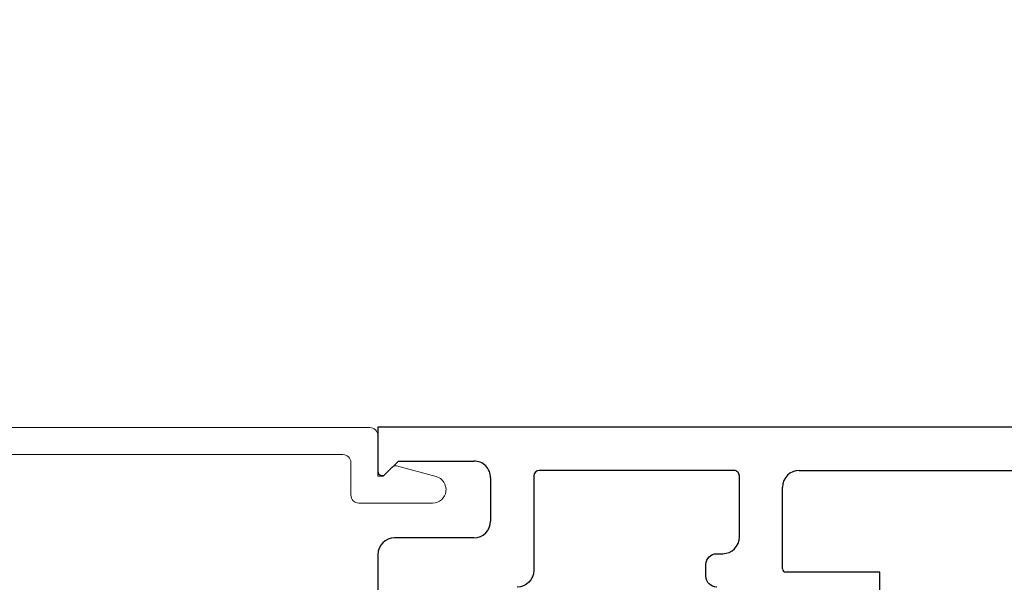
# Model space of a CAD drawing. Extents: x 93 to 213, y -25 to 53.
# Drawn here: x 124 to 126, y -5 to -4 of the extents above; entities that cross this region are included whole.
import ezdxf

# ---------------------------------------------------------------- set-up
doc = ezdxf.new("R2010")
doc.units = 0
doc.header["$LTSCALE"] = 0.01
doc.header["$MEASUREMENT"] = 0
doc.layers.get('0').update_dxf_attribs({"linetype": 'CONTINUOUS', "lineweight": 20})
doc.layers.add('SASH', color=6, linetype='CONTINUOUS', lineweight=25)
doc.layers.add('TBAR', color=5, linetype='CONTINUOUS', lineweight=15)
pattern_1 = [(0, (-6.340109387910408, -6.806996060358934), (0, 0.03125), [])]

msp = doc.modelspace()

# ---------------------------------------------------------------- hatches: boundary and pattern name
at = {"layer": 'TBAR', "lineweight": 5}
h = msp.add_hatch(dxfattribs=at)
h.set_pattern_fill('LINE', color=252, scale=0.25, style=0)
h.set_pattern_definition(pattern_1)
edge = h.paths.add_edge_path()
edge.add_arc((124.8557024142438, -6.479994553423599), 0.007865198733939677, -0.01707046918973052, 30.00001681316691)
edge.add_line((124.8625138749992, -6.476061952057839), (124.8282052896526, -6.416637779372568))
edge.add_arc((124.8350243499508, -6.412700779372568), 0.00787397944813974, 179.9999999999919, 210.0000863413889, ccw=False)
edge.add_line((124.8271503705027, -6.412700779372567), (124.8271503705027, -6.397197645024569))
edge.add_arc((124.8389609295572, -6.397197204087267), 0.01181055906276385, 90.00019098593742, 180.0021390897993, ccw=False)
edge.add_line((124.8389608901886, -6.385386645024569), (124.8743938901886, -6.385386466818224))
edge.add_arc((124.8743937152814, -6.397197641724361), 0.01181117490743288, 0.0002983194352736973, 89.99915152818971, ccw=False)
edge.add_line((124.8862048901886, -6.397197580227632), (124.8862049853098, -6.401929938577607))
edge.add_arc((124.9068743058592, -6.414914140732491), 0.02440922607487632, 147.8634884541198, 392.1365115458802)
edge.add_line((124.9275436264086, -6.401929938577607), (124.9275436264086, -6.397197592802224))
edge.add_arc((124.9393547523926, -6.397197592802224), 0.01181112598400254, 90.00003819679222, 180, ccw=False)
edge.add_line((124.9393547445187, -6.385386466818224), (124.9747877445187, -6.385386592802224))
edge.add_arc((124.9747877025234, -6.397197760782607), 0.0118111679804585, 0.0008148700503056716, 89.99979628167267, ccw=False)
edge.add_line((124.9865988705026, -6.397197592802224), (124.9865988862506, -6.412700748176587))
edge.add_arc((124.9787250282788, -6.412700756174788), 0.007873857971857605, -23.099687038364493, 5.8200586011025734e-05, ccw=False)
edge.add_line((124.9859675889819, -6.415789923347664), (124.9512366837715, -6.476059626668305))
edge.add_arc((124.9580808299879, -6.480003621418449), 0.007899204518235886, 150.04695436144, 179.9508447503029)
edge.add_line((124.9501816283767, -6.479996844526221), (124.9501816047547, -6.492013324430221))
edge.add_arc((124.8320715565458, -6.492013092249448), 0.118110048209079, -54.99998316289668, -0.0001126320627804489, ccw=False)
edge.add_line((124.8998167255261, -6.5887631597832), (124.8632149788734, -6.614391960269678))
edge.add_arc((124.9196688537612, -6.695016615554399), 0.09842446357294206, 124.9999444427816, 180.0001625572181)
edge.add_arc((-32533.33608798299, -6.787673269809603), 32658.15733250462, -0.0001576129934051096, 0.0001625572190278035, ccw=False)
edge.add_arc((124.8527403980627, -6.877511466818223), 0.03149599999999701, 180.0000130000021, 270.0000000000048)
edge.add_line((124.8527403980627, -6.90900746681822), (125.1913223744406, -6.90900746681822))
edge.add_arc((125.1913223934634, -6.932629470755217), 0.02362200393700465, -89.99998884440743, 90.00004614017809, ccw=False)
edge.add_line((125.1913223980627, -6.956251474692221), (124.8527403980627, -6.956251466818222))
edge.add_arc((124.8527403973302, -6.987747466085759), 0.03149599926753678, 89.99999866754014, 180.0000156564048)
edge.add_line((124.8212443980626, -6.987747474692224), (124.8212443980626, -7.45370603883622))
edge.add_arc((124.9199201872117, -7.453644673998642), 0.09867580822989294, 180.035631290926, 236.9427248484895)
edge.add_arc((124.5086905452557, -8.06837975895409), 0.6409338652566298, 50.65898123955742, 56.107913960221424, ccw=False)
edge.add_arc((124.8300184647871, -7.658283573320063), 0.1206160517525359, -4.966684180415314, 45.20528211717237, ccw=False)
edge.add_arc((124.9566853932705, -7.669093247183153), 0.006514120480979864, 176.7688683680618, 213.230882631982)
edge.add_line((124.9512365330782, -7.67266307746567), (124.9855445504237, -7.732086219369586))
edge.add_arc((124.9787292854314, -7.736021020224632), 0.00786959304445553, -0.009095382458212953, 30.000036425892915, ccw=False)
edge.add_line((124.9865988783767, -7.736022269478221), (124.9865987445184, -7.751525425392613))
edge.add_arc((124.9747876011119, -7.75152532341215), 0.01181114340694466, -89.99930433477653, -0.0004947065593228217, ccw=False)
edge.add_line((124.9747877445187, -7.763336466818224), (124.9393538999596, -7.763336348678025))
edge.add_arc((124.9393539393361, -7.751526153834932), 0.01181019484315935, 179.996216030208, 269.99980896978934, ccw=False)
edge.add_line((124.9275437445187, -7.751525373857403), (124.927543643588, -7.74679396943878))
edge.add_arc((124.9068743259433, -7.733809129632871), 0.02440956281219152, -32.13778258495561, 212.1377825849531)
edge.add_line((124.8862050082986, -7.746793969438779), (124.8862048901887, -7.751525348708221))
edge.add_arc((124.8743934772254, -7.751525053858471), 0.01181141296697277, -89.99799676348277, -0.001430281569582803, ccw=False)
edge.add_line((124.8743938901887, -7.763336466818224), (124.8389608901887, -7.76333634870822))
edge.add_arc((124.8389609295572, -7.751525789645522), 0.01181055906276385, 179.9978609102007, 269.9998090140626, ccw=False)
edge.add_line((124.8271503705027, -7.751525348708221), (124.8271503705027, -7.736022214360222))
edge.add_arc((124.8350243499508, -7.736022214360221), 0.007873979448139693, 149.9999136586117, 180.0000000000088, ccw=False)
edge.add_line((124.8282052896526, -7.732085214360222), (124.8625138749992, -7.67266104167495))
edge.add_arc((124.8557024142438, -7.668728440309191), 0.007865198733939673, -30.00001681316729, 0.01707046918924708)
edge.add_line((124.8635676126286, -7.668726096984223), (124.8635676205026, -7.664200363632938))
edge.add_arc((124.8084502935989, -7.66420027203754), 0.05511732690382273, -9.521560652620996e-05, 27.50027021560836)
edge.add_arc((124.808449218399, -7.664200831757614), 0.0551185390677331, 27.50027021560602, 54.99988264524617)
edge.add_line((124.8400640060926, -7.61905043255622), (124.7592928705109, -7.56249388141038))
edge.add_arc((124.7818748188339, -7.530243513013692), 0.03937042864620595, 180.0004007355526, 235.0000032644453, ccw=False)
edge.add_line((124.7425043901887, -7.530243788376566), (124.7425043901887, -7.074361496866395))
edge.add_line((124.7425043901887, -7.074361496866395), (124.7425043901887, -6.618479205356223))
edge.add_arc((124.7818748188339, -6.618479480719096), 0.03937042864620596, 124.99999673555459, 179.9995992644474, ccw=False)
edge.add_line((124.7592928705109, -6.586229112322409), (124.8400640060926, -6.52967256117657))
edge.add_arc((124.808449218399, -6.484522161975176), 0.05511853906773307, -54.99988264524612, -27.50027021560594)
edge.add_arc((124.8084502935989, -6.484522721695249), 0.05511732690382274, -27.50027021560833, 9.521560655165439e-05)
edge.add_line((124.8635676205026, -6.484522630099852), (124.8635676129777, -6.479994553423601))
h = msp.add_hatch(dxfattribs=at)
h.set_pattern_fill('LINE', color=252, scale=0.25, style=0)
h.set_pattern_definition(pattern_1)
edge = h.paths.add_edge_path()
edge.add_arc((126.4414761582788, -6.590730376562728), 0.007865198733939677, -0.01707046918973052, 30.00001681316691)
edge.add_line((126.4482876190342, -6.586797775196969), (126.4139790336877, -6.527373602511697))
edge.add_arc((126.4207980939858, -6.523436602511698), 0.00787397944813974, 179.9999999999919, 210.0000863413889, ccw=False)
edge.add_line((126.4129241145377, -6.523436602511697), (126.4129241145377, -6.507933468163698))
edge.add_arc((126.4247346735922, -6.507933027226397), 0.01181055906276385, 90.00019098593742, 180.0021390897993, ccw=False)
edge.add_line((126.4247346342237, -6.496122468163699), (126.4601676342237, -6.496122289957353))
edge.add_arc((126.4601674593164, -6.50793346486349), 0.01181117490743288, 0.0002983194352736973, 89.99915152818971, ccw=False)
edge.add_line((126.4719786342236, -6.507933403366762), (126.4719787293448, -6.512665761716736))
edge.add_arc((126.4926480498942, -6.52564996387162), 0.02440922607487632, 147.8634884541198, 392.1365115458802)
edge.add_line((126.5133173704437, -6.512665761716736), (126.5133173704437, -6.507933415941353))
edge.add_arc((126.5251284964277, -6.507933415941353), 0.01181112598400254, 90.00003819679222, 180, ccw=False)
edge.add_line((126.5251284885537, -6.496122289957353), (126.5605614885537, -6.496122415941353))
edge.add_arc((126.5605614465584, -6.507933583921737), 0.0118111679804585, 0.0008148700503056716, 89.99979628167267, ccw=False)
edge.add_line((126.5723726145377, -6.507933415941353), (126.5723726302856, -6.523436571315717))
edge.add_arc((126.5644987723138, -6.523436579313917), 0.007873857971857605, -23.099687038364493, 5.8200586011025734e-05, ccw=False)
edge.add_line((126.5717413330169, -6.526525746486794), (126.5370104278065, -6.586795449807434))
edge.add_arc((126.5438545740229, -6.590739444557578), 0.007899204518235886, 150.04695436144, 179.9508447503029)
edge.add_line((126.5359553724117, -6.590732667665351), (126.5359553487897, -6.602749147569351))
edge.add_arc((126.4178453005808, -6.602748915388577), 0.118110048209079, -54.99998316289668, -0.0001126320627804489, ccw=False)
edge.add_line((126.4855904695611, -6.699498982922329), (126.4489887229085, -6.725127783408808))
edge.add_arc((126.5054425977962, -6.805752438693529), 0.09842446357294206, 124.9999444427816, 180.0001625572181)
edge.add_arc((-32531.75031423895, -6.898409092948732), 32658.15733250462, -0.0001576129934051096, 0.0001625572190278035, ccw=False)
edge.add_arc((126.4385141420977, -6.988247289957353), 0.03149599999999701, 180.0000130000021, 270.0000000000048)
edge.add_line((126.4385141420977, -7.01974328995735), (126.7770961184757, -7.01974328995735))
edge.add_arc((126.7770961374984, -7.043365293894347), 0.02362200393700465, -89.99998884440743, 90.00004614017809, ccw=False)
edge.add_line((126.7770961420977, -7.066987297831351), (126.4385141420977, -7.066987289957352))
edge.add_arc((126.4385141413652, -7.098483289224888), 0.03149599926753678, 89.99999866754014, 180.0000156564048)
edge.add_line((126.4070181420977, -7.098483297831353), (126.4070181420977, -7.564441861975349))
edge.add_arc((126.5056939312467, -7.564380497137771), 0.09867580822989294, 180.035631290926, 236.9427248484895)
edge.add_arc((126.0944642892907, -8.17911558209322), 0.6409338652566298, 50.65898123955742, 56.107913960221424, ccw=False)
edge.add_arc((126.4157922088221, -7.769019396459193), 0.1206160517525359, -4.966684180415314, 45.20528211717237, ccw=False)
edge.add_arc((126.5424591373055, -7.779829070322283), 0.006514120480979864, 176.7688683680618, 213.230882631982)
edge.add_line((126.5370102771133, -7.7833989006048), (126.5713182944587, -7.842822042508716))
edge.add_arc((126.5645030294664, -7.846756843363761), 0.00786959304445553, -0.009095382458212953, 30.000036425892915, ccw=False)
edge.add_line((126.5723726224117, -7.846758092617351), (126.5723724885534, -7.862261248531742))
edge.add_arc((126.5605613451469, -7.862261146551279), 0.01181114340694466, -89.99930433477653, -0.0004947065593228217, ccw=False)
edge.add_line((126.5605614885537, -7.874072289957353), (126.5251276439947, -7.874072171817154))
edge.add_arc((126.5251276833711, -7.862261976974061), 0.01181019484315935, 179.996216030208, 269.99980896978934, ccw=False)
edge.add_line((126.5133174885537, -7.862261196996532), (126.513317387623, -7.85752979257791))
edge.add_arc((126.4926480699784, -7.844544952772), 0.02440956281219152, -32.13778258495561, 212.1377825849531)
edge.add_line((126.4719787523337, -7.857529792577909), (126.4719786342237, -7.86226117184735))
edge.add_arc((126.4601672212604, -7.8622608769976), 0.01181141296697277, -89.99799676348277, -0.001430281569582803, ccw=False)
edge.add_line((126.4601676342237, -7.874072289957353), (126.4247346342237, -7.87407217184735))
edge.add_arc((126.4247346735922, -7.862261612784652), 0.01181055906276385, 179.9978609102007, 269.9998090140626, ccw=False)
edge.add_line((126.4129241145377, -7.86226117184735), (126.4129241145377, -7.846758037499352))
edge.add_arc((126.4207980939858, -7.846758037499351), 0.007873979448139693, 149.9999136586117, 180.0000000000088, ccw=False)
edge.add_line((126.4139790336877, -7.842821037499351), (126.4482876190342, -7.78339686481408))
edge.add_arc((126.4414761582788, -7.77946426344832), 0.007865198733939673, -30.00001681316729, 0.01707046918924708)
edge.add_line((126.4493413566637, -7.779461920123352), (126.4493413645376, -7.774936186772067))
edge.add_arc((126.3942240376339, -7.77493609517667), 0.05511732690382273, -9.521560652620996e-05, 27.50027021560836)
edge.add_arc((126.394222962434, -7.774936654896743), 0.0551185390677331, 27.50027021560602, 54.99988264524617)
edge.add_line((126.4258377501277, -7.729786255695349), (126.3450666145459, -7.673229704549509))
edge.add_arc((126.3676485628689, -7.640979336152823), 0.03937042864620595, 180.0004007355526, 235.0000032644453, ccw=False)
edge.add_line((126.3282781342237, -7.640979611515696), (126.3282781342237, -7.185097320005524))
edge.add_line((126.3282781342237, -7.185097320005524), (126.3282781342237, -6.729215028495353))
edge.add_arc((126.3676485628689, -6.729215303858226), 0.03937042864620596, 124.99999673555459, 179.9995992644474, ccw=False)
edge.add_line((126.3450666145459, -6.696964935461539), (126.4258377501277, -6.640408384315699))
edge.add_arc((126.394222962434, -6.595257985114305), 0.05511853906773307, -54.99988264524612, -27.50027021560594)
edge.add_arc((126.3942240376339, -6.595258544834378), 0.05511732690382274, -27.50027021560833, 9.521560655165439e-05)
edge.add_line((126.4493413645376, -6.595258453238981), (126.4493413570127, -6.59073037656273))
h = msp.add_hatch(dxfattribs=at)
h.set_pattern_fill('LINE', color=252, scale=0.25, style=0)
h.set_pattern_definition(pattern_1)
edge = h.paths.add_edge_path()
edge.add_arc((125.2947626676731, -7.668728440309191), 0.007865198733939675, 179.9829295308103, 210.0000168131669)
edge.add_line((125.2879512069177, -7.67266104167495), (125.3222597922643, -7.732085214360222))
edge.add_arc((125.3154407319661, -7.736022214360221), 0.007873979448139739, 359.9999999999919, 390.0000863413889, ccw=False)
edge.add_line((125.3233147114143, -7.736022214360222), (125.3233147114143, -7.751525348708221))
edge.add_arc((125.3115041523597, -7.751525789645522), 0.01181055906276385, 270.0001909859374, 360.0021390897993, ccw=False)
edge.add_line((125.3115041917282, -7.76333634870822), (125.2760711917282, -7.763336526914566))
edge.add_arc((125.2760713666355, -7.751525352008429), 0.01181117490743288, 180.0002983194353, 269.99915152818966, ccw=False)
edge.add_line((125.2642601917283, -7.751525413505157), (125.2642600966071, -7.746793055155183))
edge.add_arc((125.2435907760577, -7.733808853000298), 0.02440922607487632, 327.8634884541199, 572.1365115458802)
edge.add_line((125.2229214555083, -7.746793055155183), (125.2229214555083, -7.751525400930566))
edge.add_arc((125.2111103295243, -7.751525400930566), 0.01181112598400254, 270.00003819679216, 360, ccw=False)
edge.add_line((125.2111103373983, -7.763336526914566), (125.1756773373983, -7.763336400930566))
edge.add_arc((125.1756773793935, -7.751525232950182), 0.0118111679804585, 180.0008148700504, 269.9997962816727, ccw=False)
edge.add_line((125.1638662114143, -7.751525400930566), (125.1638661956663, -7.736022245556202))
edge.add_arc((125.1717400536381, -7.736022237558002), 0.007873857971857603, 156.9003129616355, 180.000058200586, ccw=False)
edge.add_line((125.164497492935, -7.732933070385125), (125.1992283981455, -7.672663367064485))
edge.add_arc((125.192384251929, -7.668719372314341), 0.007899204518235885, 330.04695436144, 359.950844750303)
edge.add_line((125.2002834535403, -7.668726149206568), (125.2002834771623, -7.656709669302568))
edge.add_arc((125.3183935253711, -7.656709901483341), 0.118110048209079, 125.00001683710329, 179.9998873679372, ccw=False)
edge.add_line((125.2506483563908, -7.559959833949589), (125.2872501030435, -7.534331033463111))
edge.add_arc((125.2307962281557, -7.45370637817839), 0.09842446357294203, 304.9999444427816, 360.0001625572182)
edge.add_arc((32783.4865530649, -7.36104972393769), 32658.15733250461, 179.9998423870066, 180.0001625572189, ccw=False)
edge.add_arc((125.2977246838543, -7.271211526914566), 0.03149599999999701, 360.000013000002, 450.0000000000048)
edge.add_line((125.2977246838543, -7.239715526914569), (124.9591427074763, -7.239715526914569))
edge.add_arc((124.9591426884535, -7.216093522977572), 0.02362200393700464, 90.00001115559257, 270.00004614017814, ccw=False)
edge.add_line((124.9591426838543, -7.192471519040568), (125.2977246838543, -7.192471526914567))
edge.add_arc((125.2977246845867, -7.160975527647031), 0.03149599926753677, 269.9999986675401, 360.0000156564048)
edge.add_line((125.3292206838543, -7.160975519040566), (125.3292206838543, -6.69501695489657))
edge.add_arc((125.2305448947052, -6.695078319734148), 0.09867580822989291, 360.0356312909259, 416.9427248484894)
edge.add_arc((125.6417745366612, -6.0803432347787), 0.6409338652566297, 230.6589812395573, 236.1079139602214, ccw=False)
edge.add_arc((125.3204466171298, -6.490439420412726), 0.1206160517525359, 175.0333158195847, 225.2052821171723, ccw=False)
edge.add_arc((125.1937796886464, -6.479629746549636), 0.006514120480979863, 356.7688683680618, 393.230882631982)
edge.add_line((125.1992285488387, -6.476059916267119), (125.1649205314932, -6.416636774363203))
edge.add_arc((125.1717357964855, -6.412701973508158), 0.007869593044455529, 179.9909046175418, 210.0000364258929, ccw=False)
edge.add_line((125.1638662035403, -6.412700724254568), (125.1638663373985, -6.397197568340177))
edge.add_arc((125.175677480805, -6.39719767032064), 0.01181114340694466, 90.00069566522347, 179.9995052934407, ccw=False)
edge.add_line((125.1756773373983, -6.385386526914566), (125.2111111819573, -6.385386645054765))
edge.add_arc((125.2111111425808, -6.397196839897858), 0.01181019484315935, 359.99621603020796, 449.99980896978934, ccw=False)
edge.add_line((125.2229213373982, -6.397197619875387), (125.2229214383289, -6.401929024294009))
edge.add_arc((125.2435907559736, -6.414913864099919), 0.02440956281219151, 147.8622174150444, 392.1377825849531)
edge.add_line((125.2642600736183, -6.40192902429401), (125.2642601917283, -6.397197645024569))
edge.add_arc((125.2760716046916, -6.397197939874319), 0.01181141296697276, 90.00200323651723, 179.9985697184304, ccw=False)
edge.add_line((125.2760711917282, -6.385386526914566), (125.3115041917282, -6.385386645024569))
edge.add_arc((125.3115041523597, -6.397197204087267), 0.01181055906276385, 359.9978609102007, 449.9998090140625, ccw=False)
edge.add_line((125.3233147114143, -6.397197645024569), (125.3233147114143, -6.412700779372567))
edge.add_arc((125.3154407319661, -6.412700779372568), 0.007873979448139692, 329.99991365861166, 360.00000000000875, ccw=False)
edge.add_line((125.3222597922643, -6.416637779372568), (125.2879512069177, -6.476061952057839))
edge.add_arc((125.2947626676731, -6.479994553423599), 0.007865198733939672, 149.9999831868327, 180.0170704691892)
edge.add_line((125.2868974692882, -6.479996896748567), (125.2868974614143, -6.484522630099852))
edge.add_arc((125.3420147883181, -6.484522721695249), 0.05511732690382271, 179.9999047843935, 207.5002702156083)
edge.add_arc((125.3420158635179, -6.484522161975176), 0.05511853906773308, 207.500270215606, 234.9998826452461)
edge.add_line((125.3104010758243, -6.52967256117657), (125.391172211406, -6.586229112322409))
edge.add_arc((125.368590263083, -6.618479480719097), 0.03937042864620594, 360.00040073555255, 415.0000032644453, ccw=False)
edge.add_line((125.4079606917282, -6.618479205356223), (125.4079606917282, -7.074361496866395))
edge.add_line((125.4079606917282, -7.074361496866395), (125.4079606917282, -7.530243788376566))
edge.add_arc((125.368590263083, -7.530243513013692), 0.03937042864620595, 304.99999673555465, 359.9995992644474, ccw=False)
edge.add_line((125.391172211406, -7.56249388141038), (125.3104010758242, -7.61905043255622))
edge.add_arc((125.3420158635179, -7.664200831757614), 0.05511853906773306, 125.0001173547539, 152.499729784394)
edge.add_arc((125.3420147883181, -7.66420027203754), 0.05511732690382273, 152.4997297843917, 180.0000952156065)
edge.add_line((125.2868974614143, -7.664200363632938), (125.2868974689392, -7.668728440309189))
h = msp.add_hatch(dxfattribs=at)
h.set_pattern_fill('LINE', color=252, scale=0.25, style=0)
h.set_pattern_definition(pattern_1)
edge = h.paths.add_edge_path()
edge.add_arc((126.8556831860594, -7.77946426344832), 0.007865198733939675, 179.9829295308103, 210.0000168131669)
edge.add_line((126.848871725304, -7.78339686481408), (126.8831803106506, -7.842821037499351))
edge.add_arc((126.8763612503524, -7.846758037499351), 0.007873979448139739, 359.9999999999919, 390.0000863413889, ccw=False)
edge.add_line((126.8842352298006, -7.846758037499352), (126.8842352298006, -7.86226117184735))
edge.add_arc((126.872424670746, -7.862261612784652), 0.01181055906276385, 270.0001909859374, 360.0021390897993, ccw=False)
edge.add_line((126.8724247101145, -7.87407217184735), (126.8369917101145, -7.874072350053695))
edge.add_arc((126.8369918850218, -7.862261175147557), 0.01181117490743288, 180.0002983194353, 269.99915152818966, ccw=False)
edge.add_line((126.8251807101146, -7.862261236644287), (126.8251806149934, -7.857528878294312))
edge.add_arc((126.804511294444, -7.844544676139428), 0.02440922607487632, 327.8634884541199, 572.1365115458802)
edge.add_line((126.7838419738946, -7.857528878294312), (126.7838419738946, -7.862261224069695))
edge.add_arc((126.7720308479106, -7.862261224069695), 0.01181112598400254, 270.00003819679216, 360, ccw=False)
edge.add_line((126.7720308557845, -7.874072350053695), (126.7365978557846, -7.874072224069695))
edge.add_arc((126.7365978977798, -7.862261056089311), 0.0118111679804585, 180.0008148700504, 269.9997962816727, ccw=False)
edge.add_line((126.7247867298006, -7.862261224069695), (126.7247867140526, -7.846758068695332))
edge.add_arc((126.7326605720244, -7.84675806069713), 0.007873857971857603, 156.9003129616355, 180.000058200586, ccw=False)
edge.add_line((126.7254180113213, -7.843668893524255), (126.7601489165317, -7.783399190203614))
edge.add_arc((126.7533047703153, -7.77945519545347), 0.007899204518235885, 330.04695436144, 359.950844750303)
edge.add_line((126.7612039719265, -7.779461972345698), (126.7612039955486, -7.767445492441698))
edge.add_arc((126.8793140437574, -7.767445724622471), 0.118110048209079, 125.00001683710329, 179.9998873679372, ccw=False)
edge.add_line((126.8115688747771, -7.670695657088719), (126.8481706214298, -7.645066856602241))
edge.add_arc((126.791716746542, -7.56444220131752), 0.09842446357294203, 304.9999444427816, 360.0001625572182)
edge.add_arc((32785.04747358328, -7.471785547076819), 32658.15733250461, 179.9998423870066, 180.0001625572189, ccw=False)
edge.add_arc((126.8586452022406, -7.381947350053696), 0.03149599999999701, 360.000013000002, 450.0000000000048)
edge.add_line((126.8586452022406, -7.350451350053699), (126.5200632258626, -7.350451350053699))
edge.add_arc((126.5200632068398, -7.326829346116702), 0.02362200393700464, 90.00001115559257, 270.00004614017814, ccw=False)
edge.add_line((126.5200632022406, -7.303207342179697), (126.8586452022406, -7.303207350053697))
edge.add_arc((126.858645202973, -7.27171135078616), 0.03149599926753677, 269.9999986675401, 360.0000156564048)
edge.add_line((126.8901412022406, -7.271711342179695), (126.8901412022406, -6.805752778035699))
edge.add_arc((126.7914654130915, -6.805814142873277), 0.09867580822989291, 360.0356312909259, 416.9427248484894)
edge.add_arc((127.2026950550475, -6.191079057917829), 0.6409338652566297, 230.6589812395573, 236.1079139602214, ccw=False)
edge.add_arc((126.8813671355161, -6.601175243551856), 0.1206160517525359, 175.0333158195847, 225.2052821171723, ccw=False)
edge.add_arc((126.7547002070327, -6.590365569688766), 0.006514120480979863, 356.7688683680618, 393.230882631982)
edge.add_line((126.760149067225, -6.586795739406249), (126.7258410498795, -6.527372597502333))
edge.add_arc((126.7326563148718, -6.523437796647287), 0.007869593044455529, 179.9909046175418, 210.0000364258929, ccw=False)
edge.add_line((126.7247867219265, -6.523436547393698), (126.7247868557848, -6.507933391479306))
edge.add_arc((126.7365979991913, -6.507933493459769), 0.01181114340694466, 90.00069566522347, 179.9995052934407, ccw=False)
edge.add_line((126.7365978557846, -6.496122350053695), (126.7720317003436, -6.496122468193894))
edge.add_arc((126.7720316609671, -6.507932663036987), 0.01181019484315935, 359.99621603020796, 449.99980896978934, ccw=False)
edge.add_line((126.7838418557845, -6.507933443014516), (126.7838419567152, -6.512664847433139))
edge.add_arc((126.8045112743599, -6.525649687239048), 0.02440956281219151, 147.8622174150444, 392.1377825849531)
edge.add_line((126.8251805920046, -6.51266484743314), (126.8251807101146, -6.507933468163698))
edge.add_arc((126.8369921230778, -6.507933763013448), 0.01181141296697276, 90.00200323651723, 179.9985697184304, ccw=False)
edge.add_line((126.8369917101145, -6.496122350053695), (126.8724247101145, -6.496122468163699))
edge.add_arc((126.872424670746, -6.507933027226397), 0.01181055906276385, 359.9978609102007, 449.9998090140625, ccw=False)
edge.add_line((126.8842352298006, -6.507933468163698), (126.8842352298006, -6.523436602511697))
edge.add_arc((126.8763612503524, -6.523436602511698), 0.007873979448139692, 329.99991365861166, 360.00000000000875, ccw=False)
edge.add_line((126.8831803106506, -6.527373602511697), (126.848871725304, -6.586797775196969))
edge.add_arc((126.8556831860594, -6.590730376562728), 0.007865198733939672, 149.9999831868327, 180.0170704691892)
edge.add_line((126.8478179876745, -6.590732719887696), (126.8478179798006, -6.595258453238981))
edge.add_arc((126.9029353067044, -6.595258544834379), 0.05511732690382271, 179.9999047843935, 207.5002702156083)
edge.add_arc((126.9029363819042, -6.595257985114305), 0.05511853906773308, 207.500270215606, 234.9998826452461)
edge.add_line((126.8713215942106, -6.640408384315699), (126.9520927297923, -6.696964935461539))
edge.add_arc((126.9295107814693, -6.729215303858226), 0.03937042864620594, 360.00040073555255, 415.0000032644453, ccw=False)
edge.add_line((126.9688812101145, -6.729215028495353), (126.9688812101145, -7.185097320005524))
edge.add_line((126.9688812101145, -7.185097320005524), (126.9688812101145, -7.640979611515696))
edge.add_arc((126.9295107814693, -7.640979336152823), 0.03937042864620595, 304.99999673555465, 359.9995992644474, ccw=False)
edge.add_line((126.9520927297923, -7.673229704549509), (126.8713215942105, -7.729786255695349))
edge.add_arc((126.9029363819042, -7.774936654896743), 0.05511853906773306, 125.0001173547539, 152.499729784394)
edge.add_arc((126.9029353067044, -7.77493609517667), 0.05511732690382273, 152.4997297843917, 180.0000952156065)
edge.add_line((126.8478179798006, -7.774936186772067), (126.8478179873255, -7.779464263448318))
h = msp.add_hatch(dxfattribs=at)
h.set_pattern_fill('LINE', color=252, scale=0.25, style=0)
h.set_pattern_definition(pattern_1)
edge = h.paths.add_edge_path()
edge.add_arc((124.854322817474, -14.17574243732583), 0.007865198733939677, -0.01707046918973052, 30.00001681316691)
edge.add_line((124.8611342782294, -14.17180983596007), (124.8268256928828, -14.1123856632748))
edge.add_arc((124.833644753181, -14.1084486632748), 0.00787397944813974, 179.9999999999919, 210.0000863413889, ccw=False)
edge.add_line((124.8257707737329, -14.1084486632748), (124.8257707737329, -14.0929455289268))
edge.add_arc((124.8375813327874, -14.0929450879895), 0.01181055906276385, 90.00019098593742, 180.0021390897993, ccw=False)
edge.add_line((124.8375812934189, -14.0811345289268), (124.8730142934188, -14.08113435072045))
edge.add_arc((124.8730141185116, -14.09294552562659), 0.01181117490743288, 0.0002983194352736973, 89.99915152818971, ccw=False)
edge.add_line((124.8848252934188, -14.09294546412986), (124.88482538854, -14.09767782247984))
edge.add_arc((124.9054947090894, -14.11066202463472), 0.02440922607487632, 147.8634884541198, 392.1365115458802)
edge.add_line((124.9261640296389, -14.09767782247984), (124.9261640296389, -14.09294547670445))
edge.add_arc((124.9379751556229, -14.09294547670445), 0.01181112598400254, 90.00003819679222, 180, ccw=False)
edge.add_line((124.9379751477489, -14.08113435072045), (124.9734081477489, -14.08113447670445))
edge.add_arc((124.9734081057536, -14.09294564468484), 0.0118111679804585, 0.0008148700503056716, 89.99979628167267, ccw=False)
edge.add_line((124.9852192737329, -14.09294547670445), (124.9852192894808, -14.10844863207882))
edge.add_arc((124.977345431509, -14.10844864007702), 0.007873857971857605, -23.099687038364493, 5.8200586011025734e-05, ccw=False)
edge.add_line((124.9845879922121, -14.1115378072499), (124.9498570870017, -14.17180751057054))
edge.add_arc((124.9567012332181, -14.17575150532068), 0.007899204518235886, 150.04695436144, 179.9508447503029)
edge.add_line((124.9488020316069, -14.17574472842845), (124.9488020079849, -14.18776120833245))
edge.add_arc((124.830691959776, -14.18776097615168), 0.118110048209079, -54.99998316289668, -0.0001126320627804489, ccw=False)
edge.add_line((124.8984371287563, -14.28451104368543), (124.8618353821036, -14.31013984417191))
edge.add_arc((124.9182892569914, -14.39076449945663), 0.09842446357294206, 124.9999444427816, 180.0001625572181)
edge.add_arc((-32533.33746757976, -14.48342115371183), 32658.15733250462, -0.0001576129934051096, 0.0001625572190278035, ccw=False)
edge.add_arc((124.8513608012929, -14.57325935072045), 0.03149599999999701, 180.0000130000021, 270.0000000000048)
edge.add_line((124.8513608012929, -14.60475535072045), (125.1899427776709, -14.60475535072045))
edge.add_arc((125.1899427966936, -14.62837735465745), 0.02362200393700465, -89.99998884440743, 90.00004614017809, ccw=False)
edge.add_line((125.1899428012929, -14.65199935859445), (124.8513608012929, -14.65199935072045))
edge.add_arc((124.8513608005604, -14.68349534998799), 0.03149599926753678, 89.99999866754014, 180.0000156564048)
edge.add_line((124.8198648012929, -14.68349535859445), (124.8198648012929, -15.14945392273845))
edge.add_arc((124.9185405904419, -15.14939255790087), 0.09867580822989294, 180.035631290926, 236.9427248484895)
edge.add_arc((124.5073109484859, -15.76412764285632), 0.6409338652566298, 50.65898123955742, 56.107913960221424, ccw=False)
edge.add_arc((124.8286388680173, -15.35403145722229), 0.1206160517525359, -4.966684180415314, 45.20528211717237, ccw=False)
edge.add_arc((124.9553057965007, -15.36484113108538), 0.006514120480979864, 176.7688683680618, 213.230882631982)
edge.add_line((124.9498569363084, -15.3684109613679), (124.9841649536539, -15.42783410327182))
edge.add_arc((124.9773496886616, -15.43176890412686), 0.00786959304445553, -0.009095382458212953, 30.000036425892915, ccw=False)
edge.add_line((124.9852192816069, -15.43177015338045), (124.9852191477486, -15.44727330929484))
edge.add_arc((124.9734080043421, -15.44727320731438), 0.01181114340694466, -89.99930433477653, -0.0004947065593228217, ccw=False)
edge.add_line((124.9734081477489, -15.45908435072045), (124.9379743031898, -15.45908423258026))
edge.add_arc((124.9379743425663, -15.44727403773716), 0.01181019484315935, 179.996216030208, 269.99980896978934, ccw=False)
edge.add_line((124.9261641477489, -15.44727325775963), (124.9261640468182, -15.44254185334101))
edge.add_arc((124.9054947291736, -15.4295570135351), 0.02440956281219152, -32.13778258495561, 212.1377825849531)
edge.add_line((124.8848254115289, -15.44254185334101), (124.8848252934189, -15.44727323261045))
edge.add_arc((124.8730138804556, -15.4472729377607), 0.01181141296697277, -89.99799676348277, -0.001430281569582803, ccw=False)
edge.add_line((124.8730142934189, -15.45908435072045), (124.8375812934189, -15.45908423261045))
edge.add_arc((124.8375813327874, -15.44727367354775), 0.01181055906276385, 179.9978609102007, 269.9998090140626, ccw=False)
edge.add_line((124.8257707737329, -15.44727323261045), (124.8257707737329, -15.43177009826245))
edge.add_arc((124.833644753181, -15.43177009826245), 0.007873979448139693, 149.9999136586117, 180.0000000000088, ccw=False)
edge.add_line((124.8268256928828, -15.42783309826245), (124.8611342782294, -15.36840892557718))
edge.add_arc((124.854322817474, -15.36447632421142), 0.007865198733939673, -30.00001681316729, 0.01707046918924708)
edge.add_line((124.8621880158588, -15.36447398088645), (124.8621880237328, -15.35994824753517))
edge.add_arc((124.8070706968291, -15.35994815593977), 0.05511732690382273, -9.521560652620996e-05, 27.50027021560836)
edge.add_arc((124.8070696216292, -15.35994871565985), 0.0551185390677331, 27.50027021560602, 54.99988264524617)
edge.add_line((124.8386844093229, -15.31479831645845), (124.7579132737411, -15.25824176531261))
edge.add_arc((124.7804952220641, -15.22599139691592), 0.03937042864620595, 180.0004007355526, 235.0000032644453, ccw=False)
edge.add_line((124.7411247934189, -15.2259916722788), (124.7411247934189, -14.77010938076863))
edge.add_line((124.7411247934189, -14.77010938076863), (124.7411247934189, -14.31422708925845))
edge.add_arc((124.7804952220641, -14.31422736462133), 0.03937042864620596, 124.99999673555459, 179.9995992644474, ccw=False)
edge.add_line((124.7579132737411, -14.28197699622464), (124.8386844093229, -14.2254204450788))
edge.add_arc((124.8070696216292, -14.18027004587741), 0.05511853906773307, -54.99988264524612, -27.50027021560594)
edge.add_arc((124.8070706968291, -14.18027060559748), 0.05511732690382274, -27.50027021560833, 9.521560655165439e-05)
edge.add_line((124.8621880237328, -14.18027051400208), (124.8621880162079, -14.17574243732583))
h = msp.add_hatch(dxfattribs=at)
h.set_pattern_fill('LINE', color=252, scale=0.25, style=0)
h.set_pattern_definition(pattern_1)
edge = h.paths.add_edge_path()
edge.add_arc((126.4414761582788, -14.28647826046498), 0.007865198733939677, -0.01707046918973052, 30.00001681316691)
edge.add_line((126.4482876190342, -14.28254565909922), (126.4139790336877, -14.22312148641394))
edge.add_arc((126.4207980939858, -14.21918448641395), 0.00787397944813974, 179.9999999999919, 210.0000863413889, ccw=False)
edge.add_line((126.4129241145377, -14.21918448641394), (126.4129241145377, -14.20368135206595))
edge.add_arc((126.4247346735922, -14.20368091112864), 0.01181055906276385, 90.00019098593742, 180.0021390897993, ccw=False)
edge.add_line((126.4247346342237, -14.19187035206595), (126.4601676342237, -14.1918701738596))
edge.add_arc((126.4601674593164, -14.20368134876574), 0.01181117490743288, 0.0002983194352736973, 89.99915152818971, ccw=False)
edge.add_line((126.4719786342236, -14.20368128726901), (126.4719787293448, -14.20841364561898))
edge.add_arc((126.4926480498942, -14.22139784777387), 0.02440922607487632, 147.8634884541198, 392.1365115458802)
edge.add_line((126.5133173704437, -14.20841364561898), (126.5133173704437, -14.2036812998436))
edge.add_arc((126.5251284964277, -14.2036812998436), 0.01181112598400254, 90.00003819679222, 180, ccw=False)
edge.add_line((126.5251284885537, -14.1918701738596), (126.5605614885537, -14.1918702998436))
edge.add_arc((126.5605614465584, -14.20368146782399), 0.0118111679804585, 0.0008148700503056716, 89.99979628167267, ccw=False)
edge.add_line((126.5723726145377, -14.2036812998436), (126.5723726302856, -14.21918445521796))
edge.add_arc((126.5644987723138, -14.21918446321617), 0.007873857971857605, -23.099687038364493, 5.8200586011025734e-05, ccw=False)
edge.add_line((126.5717413330169, -14.22227363038904), (126.5370104278065, -14.28254333370968))
edge.add_arc((126.5438545740229, -14.28648732845983), 0.007899204518235886, 150.04695436144, 179.9508447503029)
edge.add_line((126.5359553724117, -14.2864805515676), (126.5359553487897, -14.2984970314716))
edge.add_arc((126.4178453005808, -14.29849679929083), 0.118110048209079, -54.99998316289668, -0.0001126320627804489, ccw=False)
edge.add_line((126.4855904695611, -14.39524686682458), (126.4489887229085, -14.42087566731105))
edge.add_arc((126.5054425977962, -14.50150032259578), 0.09842446357294206, 124.9999444427816, 180.0001625572181)
edge.add_arc((-32531.75031423895, -14.59415697685098), 32658.15733250462, -0.0001576129934051096, 0.0001625572190278035, ccw=False)
edge.add_arc((126.4385141420977, -14.6839951738596), 0.03149599999999701, 180.0000130000021, 270.0000000000048)
edge.add_line((126.4385141420977, -14.7154911738596), (126.7770961184757, -14.7154911738596))
edge.add_arc((126.7770961374984, -14.73911317779659), 0.02362200393700465, -89.99998884440743, 90.00004614017809, ccw=False)
edge.add_line((126.7770961420977, -14.7627351817336), (126.4385141420977, -14.7627351738596))
edge.add_arc((126.4385141413652, -14.79423117312714), 0.03149599926753678, 89.99999866754014, 180.0000156564048)
edge.add_line((126.4070181420977, -14.7942311817336), (126.4070181420977, -15.2601897458776))
edge.add_arc((126.5056939312467, -15.26012838104002), 0.09867580822989294, 180.035631290926, 236.9427248484895)
edge.add_arc((126.0944642892907, -15.87486346599547), 0.6409338652566298, 50.65898123955742, 56.107913960221424, ccw=False)
edge.add_arc((126.4157922088221, -15.46476728036144), 0.1206160517525359, -4.966684180415314, 45.20528211717237, ccw=False)
edge.add_arc((126.5424591373055, -15.47557695422453), 0.006514120480979864, 176.7688683680618, 213.230882631982)
edge.add_line((126.5370102771133, -15.47914678450705), (126.5713182944587, -15.53856992641096))
edge.add_arc((126.5645030294664, -15.54250472726601), 0.00786959304445553, -0.009095382458212953, 30.000036425892915, ccw=False)
edge.add_line((126.5723726224117, -15.5425059765196), (126.5723724885534, -15.55800913243399))
edge.add_arc((126.5605613451469, -15.55800903045353), 0.01181114340694466, -89.99930433477653, -0.0004947065593228217, ccw=False)
edge.add_line((126.5605614885537, -15.5698201738596), (126.5251276439947, -15.5698200557194))
edge.add_arc((126.5251276833711, -15.55800986087631), 0.01181019484315935, 179.996216030208, 269.99980896978934, ccw=False)
edge.add_line((126.5133174885537, -15.55800908089878), (126.513317387623, -15.55327767648016))
edge.add_arc((126.4926480699784, -15.54029283667425), 0.02440956281219152, -32.13778258495561, 212.1377825849531)
edge.add_line((126.4719787523337, -15.55327767648016), (126.4719786342237, -15.5580090557496))
edge.add_arc((126.4601672212604, -15.55800876089985), 0.01181141296697277, -89.99799676348277, -0.001430281569582803, ccw=False)
edge.add_line((126.4601676342237, -15.5698201738596), (126.4247346342237, -15.5698200557496))
edge.add_arc((126.4247346735922, -15.5580094966869), 0.01181055906276385, 179.9978609102007, 269.9998090140626, ccw=False)
edge.add_line((126.4129241145377, -15.5580090557496), (126.4129241145377, -15.5425059214016))
edge.add_arc((126.4207980939858, -15.5425059214016), 0.007873979448139693, 149.9999136586117, 180.0000000000088, ccw=False)
edge.add_line((126.4139790336877, -15.5385689214016), (126.4482876190342, -15.47914474871633))
edge.add_arc((126.4414761582788, -15.47521214735057), 0.007865198733939673, -30.00001681316729, 0.01707046918924708)
edge.add_line((126.4493413566637, -15.4752098040256), (126.4493413645376, -15.47068407067431))
edge.add_arc((126.3942240376339, -15.47068397907892), 0.05511732690382273, -9.521560652620996e-05, 27.50027021560836)
edge.add_arc((126.394222962434, -15.47068453879899), 0.0551185390677331, 27.50027021560602, 54.99988264524617)
edge.add_line((126.4258377501277, -15.4255341395976), (126.3450666145459, -15.36897758845176))
edge.add_arc((126.3676485628689, -15.33672722005507), 0.03937042864620595, 180.0004007355526, 235.0000032644453, ccw=False)
edge.add_line((126.3282781342237, -15.33672749541794), (126.3282781342237, -14.88084520390777))
edge.add_line((126.3282781342237, -14.88084520390777), (126.3282781342237, -14.4249629123976))
edge.add_arc((126.3676485628689, -14.42496318776047), 0.03937042864620596, 124.99999673555459, 179.9995992644474, ccw=False)
edge.add_line((126.3450666145459, -14.39271281936379), (126.4258377501277, -14.33615626821795))
edge.add_arc((126.394222962434, -14.29100586901655), 0.05511853906773307, -54.99988264524612, -27.50027021560594)
edge.add_arc((126.3942240376339, -14.29100642873663), 0.05511732690382274, -27.50027021560833, 9.521560655165439e-05)
edge.add_line((126.4493413645376, -14.29100633714123), (126.4493413570127, -14.28647826046498))
h = msp.add_hatch(dxfattribs=at)
h.set_pattern_fill('LINE', color=252, scale=0.25, style=0)
h.set_pattern_definition(pattern_1)
edge = h.paths.add_edge_path()
edge.add_arc((125.3004114061631, -15.36447632421142), 0.007865198733939675, 179.9829295308103, 210.0000168131669)
edge.add_line((125.2935999454077, -15.36840892557718), (125.3279085307543, -15.42783309826245))
edge.add_arc((125.3210894704561, -15.43177009826245), 0.007873979448139739, 359.9999999999919, 390.0000863413889, ccw=False)
edge.add_line((125.3289634499043, -15.43177009826245), (125.3289634499043, -15.44727323261045))
edge.add_arc((125.3171528908497, -15.44727367354775), 0.01181055906276385, 270.0001909859374, 360.0021390897993, ccw=False)
edge.add_line((125.3171529302183, -15.45908423261045), (125.2817199302183, -15.4590844108168))
edge.add_arc((125.2817201051255, -15.44727323591066), 0.01181117490743288, 180.0002983194353, 269.99915152818966, ccw=False)
edge.add_line((125.2699089302183, -15.44727329740739), (125.2699088350972, -15.44254093905741))
edge.add_arc((125.2492395145477, -15.42955673690253), 0.02440922607487632, 327.8634884541199, 572.1365115458802)
edge.add_line((125.2285701939983, -15.44254093905741), (125.2285701939983, -15.4472732848328))
edge.add_arc((125.2167590680143, -15.4472732848328), 0.01181112598400254, 270.00003819679216, 360, ccw=False)
edge.add_line((125.2167590758883, -15.4590844108168), (125.1813260758883, -15.4590842848328))
edge.add_arc((125.1813261178835, -15.44727311685241), 0.0118111679804585, 180.0008148700504, 269.9997962816727, ccw=False)
edge.add_line((125.1695149499043, -15.4472732848328), (125.1695149341563, -15.43177012945843))
edge.add_arc((125.1773887921281, -15.43177012146023), 0.007873857971857603, 156.9003129616355, 180.000058200586, ccw=False)
edge.add_line((125.170146231425, -15.42868095428736), (125.2048771366355, -15.36841125096672))
edge.add_arc((125.1980329904191, -15.36446725621657), 0.007899204518235885, 330.04695436144, 359.950844750303)
edge.add_line((125.2059321920303, -15.3644740331088), (125.2059322156523, -15.3524575532048))
edge.add_arc((125.3240422638611, -15.35245778538557), 0.118110048209079, 125.00001683710329, 179.9998873679372, ccw=False)
edge.add_line((125.2562970948808, -15.25570771785182), (125.2928988415335, -15.23007891736534))
edge.add_arc((125.2364449666457, -15.14945426208062), 0.09842446357294203, 304.9999444427816, 360.0001625572182)
edge.add_arc((32783.49220180339, -15.05679760783992), 32658.15733250461, 179.9998423870066, 180.0001625572189, ccw=False)
edge.add_arc((125.3033734223443, -14.9669594108168), 0.03149599999999701, 360.000013000002, 450.0000000000048)
edge.add_line((125.3033734223443, -14.9354634108168), (124.9647914459663, -14.9354634108168))
edge.add_arc((124.9647914269435, -14.9118414068798), 0.02362200393700464, 90.00001115559257, 270.00004614017814, ccw=False)
edge.add_line((124.9647914223443, -14.8882194029428), (125.3033734223443, -14.8882194108168))
edge.add_arc((125.3033734230767, -14.85672341154926), 0.03149599926753677, 269.9999986675401, 360.0000156564048)
edge.add_line((125.3348694223443, -14.8567234029428), (125.3348694223443, -14.3907648387988))
edge.add_arc((125.2361936331953, -14.39082620363638), 0.09867580822989291, 360.0356312909259, 416.9427248484894)
edge.add_arc((125.6474232751513, -13.77609111868093), 0.6409338652566297, 230.6589812395573, 236.1079139602214, ccw=False)
edge.add_arc((125.3260953556199, -14.18618730431496), 0.1206160517525359, 175.0333158195847, 225.2052821171723, ccw=False)
edge.add_arc((125.1994284271364, -14.17537763045187), 0.006514120480979863, 356.7688683680618, 393.230882631982)
edge.add_line((125.2048772873287, -14.17180780016935), (125.1705692699832, -14.11238465826543))
edge.add_arc((125.1773845349756, -14.10844985741039), 0.007869593044455529, 179.9909046175418, 210.0000364258929, ccw=False)
edge.add_line((125.1695149420303, -14.1084486081568), (125.1695150758885, -14.09294545224241))
edge.add_arc((125.181326219295, -14.09294555422287), 0.01181114340694466, 90.00069566522347, 179.9995052934407, ccw=False)
edge.add_line((125.1813260758883, -14.0811344108168), (125.2167599204473, -14.081134528957))
edge.add_arc((125.2167598810708, -14.09294472380009), 0.01181019484315935, 359.99621603020796, 449.99980896978934, ccw=False)
edge.add_line((125.2285700758882, -14.09294550377762), (125.2285701768189, -14.09767690819624))
edge.add_arc((125.2492394944636, -14.11066174800215), 0.02440956281219151, 147.8622174150444, 392.1377825849531)
edge.add_line((125.2699088121083, -14.09767690819624), (125.2699089302183, -14.0929455289268))
edge.add_arc((125.2817203431816, -14.09294582377655), 0.01181141296697276, 90.00200323651723, 179.9985697184304, ccw=False)
edge.add_line((125.2817199302183, -14.0811344108168), (125.3171529302183, -14.0811345289268))
edge.add_arc((125.3171528908497, -14.0929450879895), 0.01181055906276385, 359.9978609102007, 449.9998090140625, ccw=False)
edge.add_line((125.3289634499043, -14.0929455289268), (125.3289634499043, -14.1084486632748))
edge.add_arc((125.3210894704561, -14.1084486632748), 0.007873979448139692, 329.99991365861166, 360.00000000000875, ccw=False)
edge.add_line((125.3279085307543, -14.1123856632748), (125.2935999454077, -14.17180983596007))
edge.add_arc((125.3004114061631, -14.17574243732583), 0.007865198733939672, 149.9999831868327, 180.0170704691892)
edge.add_line((125.2925462077783, -14.1757447806508), (125.2925461999043, -14.18027051400208))
edge.add_arc((125.3476635268081, -14.18027060559748), 0.05511732690382271, 179.9999047843935, 207.5002702156083)
edge.add_arc((125.3476646020079, -14.18027004587741), 0.05511853906773308, 207.500270215606, 234.9998826452461)
edge.add_line((125.3160498143143, -14.2254204450788), (125.396820949896, -14.28197699622464))
edge.add_arc((125.374239001573, -14.31422736462133), 0.03937042864620594, 360.00040073555255, 415.0000032644453, ccw=False)
edge.add_line((125.4136094302182, -14.31422708925846), (125.4136094302182, -14.77010938076863))
edge.add_line((125.4136094302182, -14.77010938076863), (125.4136094302182, -15.2259916722788))
edge.add_arc((125.374239001573, -15.22599139691592), 0.03937042864620595, 304.99999673555465, 359.9995992644474, ccw=False)
edge.add_line((125.396820949896, -15.25824176531261), (125.3160498143143, -15.31479831645845))
edge.add_arc((125.3476646020079, -15.35994871565985), 0.05511853906773306, 125.0001173547539, 152.499729784394)
edge.add_arc((125.3476635268081, -15.35994815593977), 0.05511732690382273, 152.4997297843917, 180.0000952156065)
edge.add_line((125.2925461999043, -15.35994824753517), (125.2925462074292, -15.36447632421142))
h = msp.add_hatch(dxfattribs=at)
h.set_pattern_fill('LINE', color=252, scale=0.25, style=0)
h.set_pattern_definition(pattern_1)
edge = h.paths.add_edge_path()
edge.add_arc((126.8556831860594, -15.47521214735057), 0.007865198733939675, 179.9829295308103, 210.0000168131669)
edge.add_line((126.848871725304, -15.47914474871633), (126.8831803106506, -15.5385689214016))
edge.add_arc((126.8763612503524, -15.5425059214016), 0.007873979448139739, 359.9999999999919, 390.0000863413889, ccw=False)
edge.add_line((126.8842352298006, -15.5425059214016), (126.8842352298006, -15.5580090557496))
edge.add_arc((126.872424670746, -15.5580094966869), 0.01181055906276385, 270.0001909859374, 360.0021390897993, ccw=False)
edge.add_line((126.8724247101145, -15.5698200557496), (126.8369917101145, -15.56982023395594))
edge.add_arc((126.8369918850218, -15.55800905904981), 0.01181117490743288, 180.0002983194353, 269.99915152818966, ccw=False)
edge.add_line((126.8251807101146, -15.55800912054653), (126.8251806149934, -15.55327676219656))
edge.add_arc((126.804511294444, -15.54029256004168), 0.02440922607487632, 327.8634884541199, 572.1365115458802)
edge.add_line((126.7838419738946, -15.55327676219656), (126.7838419738946, -15.55800910797194))
edge.add_arc((126.7720308479106, -15.55800910797194), 0.01181112598400254, 270.00003819679216, 360, ccw=False)
edge.add_line((126.7720308557845, -15.56982023395594), (126.7365978557846, -15.56982010797194))
edge.add_arc((126.7365978977798, -15.55800893999156), 0.0118111679804585, 180.0008148700504, 269.9997962816727, ccw=False)
edge.add_line((126.7247867298006, -15.55800910797194), (126.7247867140526, -15.54250595259758))
edge.add_arc((126.7326605720244, -15.54250594459938), 0.007873857971857603, 156.9003129616355, 180.000058200586, ccw=False)
edge.add_line((126.7254180113213, -15.5394167774265), (126.7601489165317, -15.47914707410586))
edge.add_arc((126.7533047703153, -15.47520307935572), 0.007899204518235885, 330.04695436144, 359.950844750303)
edge.add_line((126.7612039719265, -15.47520985624795), (126.7612039955486, -15.46319337634395))
edge.add_arc((126.8793140437574, -15.46319360852472), 0.118110048209079, 125.00001683710329, 179.9998873679372, ccw=False)
edge.add_line((126.8115688747771, -15.36644354099097), (126.8481706214298, -15.34081474050449))
edge.add_arc((126.791716746542, -15.26019008521977), 0.09842446357294203, 304.9999444427816, 360.0001625572182)
edge.add_arc((32785.04747358328, -15.16753343097907), 32658.15733250461, 179.9998423870066, 180.0001625572189, ccw=False)
edge.add_arc((126.8586452022406, -15.07769523395594), 0.03149599999999701, 360.000013000002, 450.0000000000048)
edge.add_line((126.8586452022406, -15.04619923395595), (126.5200632258626, -15.04619923395595))
edge.add_arc((126.5200632068398, -15.02257723001895), 0.02362200393700464, 90.00001115559257, 270.00004614017814, ccw=False)
edge.add_line((126.5200632022406, -14.99895522608194), (126.8586452022406, -14.99895523395594))
edge.add_arc((126.858645202973, -14.96745923468841), 0.03149599926753677, 269.9999986675401, 360.0000156564048)
edge.add_line((126.8901412022406, -14.96745922608194), (126.8901412022406, -14.50150066193795))
edge.add_arc((126.7914654130915, -14.50156202677553), 0.09867580822989291, 360.0356312909259, 416.9427248484894)
edge.add_arc((127.2026950550475, -13.88682694182008), 0.6409338652566297, 230.6589812395573, 236.1079139602214, ccw=False)
edge.add_arc((126.8813671355161, -14.2969231274541), 0.1206160517525359, 175.0333158195847, 225.2052821171723, ccw=False)
edge.add_arc((126.7547002070327, -14.28611345359101), 0.006514120480979863, 356.7688683680618, 393.230882631982)
edge.add_line((126.760149067225, -14.2825436233085), (126.7258410498795, -14.22312048140458))
edge.add_arc((126.7326563148718, -14.21918568054954), 0.007869593044455529, 179.9909046175418, 210.0000364258929, ccw=False)
edge.add_line((126.7247867219265, -14.21918443129595), (126.7247868557848, -14.20368127538155))
edge.add_arc((126.7365979991913, -14.20368137736202), 0.01181114340694466, 90.00069566522347, 179.9995052934407, ccw=False)
edge.add_line((126.7365978557846, -14.19187023395594), (126.7720317003436, -14.19187035209614))
edge.add_arc((126.7720316609671, -14.20368054693924), 0.01181019484315935, 359.99621603020796, 449.99980896978934, ccw=False)
edge.add_line((126.7838418557845, -14.20368132691676), (126.7838419567152, -14.20841273133539))
edge.add_arc((126.8045112743599, -14.2213975711413), 0.02440956281219151, 147.8622174150444, 392.1377825849531)
edge.add_line((126.8251805920046, -14.20841273133539), (126.8251807101146, -14.20368135206595))
edge.add_arc((126.8369921230778, -14.2036816469157), 0.01181141296697276, 90.00200323651723, 179.9985697184304, ccw=False)
edge.add_line((126.8369917101145, -14.19187023395594), (126.8724247101145, -14.19187035206595))
edge.add_arc((126.872424670746, -14.20368091112864), 0.01181055906276385, 359.9978609102007, 449.9998090140625, ccw=False)
edge.add_line((126.8842352298006, -14.20368135206595), (126.8842352298006, -14.21918448641395))
edge.add_arc((126.8763612503524, -14.21918448641395), 0.007873979448139692, 329.99991365861166, 360.00000000000875, ccw=False)
edge.add_line((126.8831803106506, -14.22312148641395), (126.848871725304, -14.28254565909922))
edge.add_arc((126.8556831860594, -14.28647826046498), 0.007865198733939672, 149.9999831868327, 180.0170704691892)
edge.add_line((126.8478179876745, -14.28648060378994), (126.8478179798006, -14.29100633714123))
edge.add_arc((126.9029353067044, -14.29100642873663), 0.05511732690382271, 179.9999047843935, 207.5002702156083)
edge.add_arc((126.9029363819042, -14.29100586901655), 0.05511853906773308, 207.500270215606, 234.9998826452461)
edge.add_line((126.8713215942106, -14.33615626821795), (126.9520927297923, -14.39271281936379))
edge.add_arc((126.9295107814693, -14.42496318776047), 0.03937042864620594, 360.00040073555255, 415.0000032644453, ccw=False)
edge.add_line((126.9688812101145, -14.4249629123976), (126.9688812101145, -14.88084520390777))
edge.add_line((126.9688812101145, -14.88084520390777), (126.9688812101145, -15.33672749541794))
edge.add_arc((126.9295107814693, -15.33672722005507), 0.03937042864620595, 304.99999673555465, 359.9995992644474, ccw=False)
edge.add_line((126.9520927297923, -15.36897758845176), (126.8713215942105, -15.4255341395976))
edge.add_arc((126.9029363819042, -15.47068453879899), 0.05511853906773306, 125.0001173547539, 152.499729784394)
edge.add_arc((126.9029353067044, -15.47068397907892), 0.05511732690382273, 152.4997297843917, 180.0000952156065)
edge.add_line((126.8478179798006, -15.47068407067432), (126.8478179873255, -15.47521214735057))

# ---------------------------------------------------------------- linework, layer by layer
msp.add_lwpolyline([(123.9968499197619, -5.210574936759011), (124.7168499197619, -5.210574936759011, -0.414213562373095), (124.7318499197619, -5.225574936759026), (124.7318499197619, -5.300574936759014), (124.7418499197619, -5.300574936759014), (124.7585839334382, -5.28384092308273, -0.2679491924311351), (124.7663113400485, -5.281770370721896), (124.8396700996011, -5.301426791101798, -0.876976462992751), (124.8331996234736, -5.350574936758997), (124.6968499197619, -5.350574936759026, -0.4142135623730602), (124.6818499197619, -5.335574936759011), (124.6818499197618, -5.275574936759009, 0.4142135623730605), (124.6668499197618, -5.260574936759022), (124.0468499197619, -5.260574936759022, 0.414213562373095)], format="xyb")
at = {"layer": 'SASH'}
for p, q in [((126.3412863725232, -5.210089358703613), (124.7318499197618, -5.210089358703613)), ((124.7318499197618, -5.210089358703613), (124.7318499197618, -5.29166226070818)), ((124.7455067740113, -5.297319114957674), (124.7701636282608, -5.272662260708175)), ((124.7701636282608, -5.272662260708175), (124.9098499197619, -5.272662260708175)), ((125.5128499197617, -5.290089358703611), (125.9862863725232, -5.290089358703611)), ((124.9408499197619, -5.303662260708183), (124.9408499197618, -5.384089358703633)), ((125.4818499197617, -5.472589358730588), (125.4818499197617, -5.321089358703603)), ((124.9098499197618, -5.415089358703626), (124.7628499197619, -5.415089358703612)), ((124.7318499197619, -5.446089358703618), (124.7318499197618, -5.732925588068327)), ((125.6618550399943, -5.478589358730588), (125.4878499197617, -5.478589358730588)), ((125.6618550399943, -5.636089370943679), (125.6618550399943, -5.478589358730588))]:
    msp.add_line(p, q, dxfattribs=at)
msp.add_lwpolyline([(125.3598499197616, -5.506400762966123, -0.414213562373043), (125.3398499197616, -5.486400762966127), (125.3398499197616, -5.464400762966136, -0.414213562373056), (125.3598499197616, -5.444400762966126), (125.3708499197616, -5.444400762966126, 0.4142135623730531), (125.4018499197616, -5.413400762966134), (125.4018499197616, -5.300089358703616, 0.4142135623733552), (125.3918499197616, -5.290089358703609), (125.0308499197618, -5.290089358703611, 0.4142135623729909), (125.0208499197618, -5.300089358703602), (125.0208499197619, -5.475400762966132, -0.414213562373095), (124.9898499197619, -5.506400762966123)], format="xyb", dxfattribs=at)
for centre, radius, start, end in [((124.9098499197619, -5.303662260708166), 0.0309999999999917, 359.9999999999688, 89.99999999997375), ((125.5128499197617, -5.321089358703611), 0.03100000000000591, 90, 179.9999999999836), ((124.7398499197618, -5.29166226070818), 0.007999999999995566, 180, 315), ((124.9098499197618, -5.384089358703623), 0.03100000000000591, 270, 359.9999999999803), ((124.7628499197619, -5.44608935870362), 0.03100000000000858, 90, 179.9999999999951), ((125.4878499197617, -5.472589358730587), 0.006000000000001116, 180.0000000000085, 270)]:
    msp.add_arc(centre, radius, start, end, dxfattribs=at)
at = {"layer": 'TBAR'}
for points in [[(124.8998167255261, -6.5887631597832, -3.158798152491753e-07), (124.8632149788734, -6.614391960269678, 0.2446994519185139)], [(124.8212443901887, -6.69501689480022, -1.397006093351596e-06), (124.8212443980626, -6.87751147396444, 0.4142134959177473)], [(125.2506483563908, -7.559959833949589, -3.158798152491753e-07), (125.2872501030435, -7.534331033463111, 0.2446994519185139)], [(125.3292206917283, -7.453706098932569, -1.397006093351596e-06), (125.3292206838543, -7.271211519768349, 0.4142134959177473)]]:
    msp.add_lwpolyline(points, format="xyb", dxfattribs=at)

doc.saveas('drawing.dxf')
